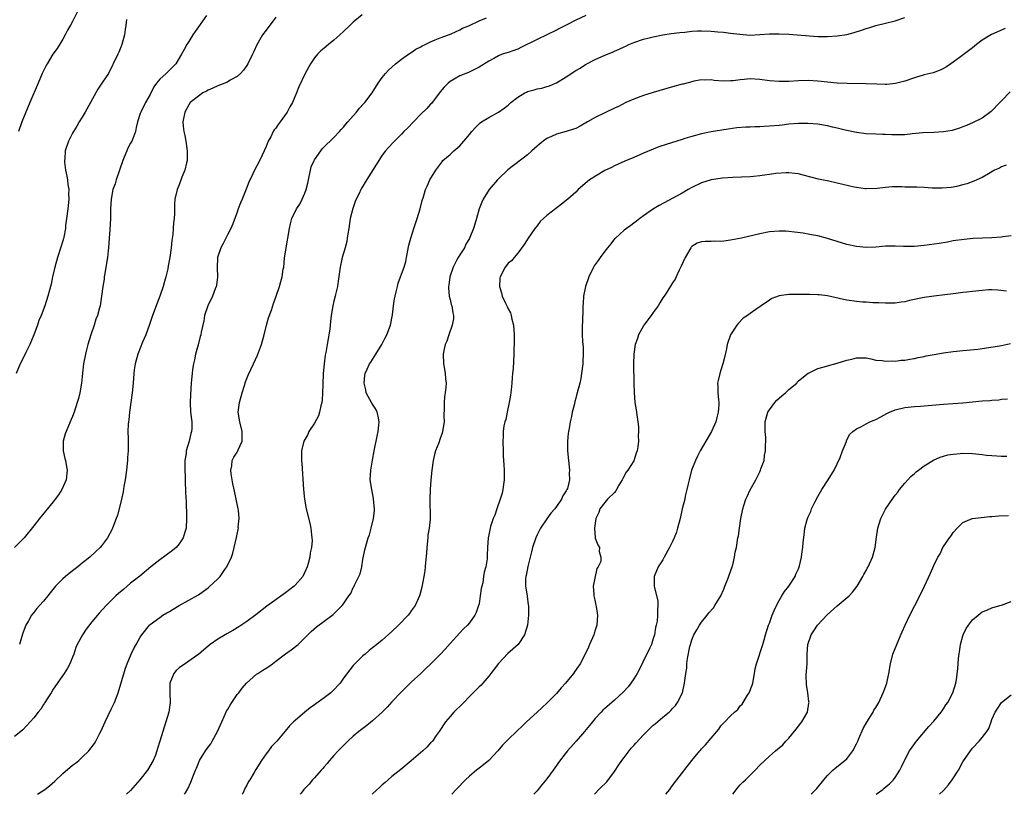
# Model space of a CAD drawing. Units: inches. Extents: x 2511000 to 2514000, y 1524000 to 1527000.
# Drawn here: x 2511356 to 2511560, y 1524000 to 1524160 of the extents above; entities that cross this region are included whole.
import ezdxf

# ---------------------------------------------------------------- set-up
doc = ezdxf.new("R2010")
doc.units = ezdxf.units.IN
doc.header["$MEASUREMENT"] = 0
doc.layers.add('LD25111524_10ft', color=112, linetype='Continuous')

msp = doc.modelspace()

# ---------------------------------------------------------------- linework, layer by layer
at = {"layer": 'LD25111524_10ft'}
for points, elevation in [([(2511426.84, 1524161.16), (2511425, 1524159.65), (2511424.35, 1524159), (2511423, 1524157.7), (2511422.24, 1524157), (2511421, 1524155.88), (2511419.89, 1524155), (2511419, 1524154.23), (2511418.32, 1524153.68), (2511417.64, 1524153), (2511417, 1524152.24), (2511416.16, 1524151), (2511415.08, 1524149), (2511413.78, 1524146.22), (2511413.29, 1524145), (2511412.44, 1524143), (2511411.89, 1524142.11), (2511411.37, 1524141), (2511409.93, 1524139), (2511409.51, 1524138.49), (2511409, 1524137.72), (2511408.67, 1524137.33), (2511408.48, 1524137), (2511407.94, 1524135.94), (2511407.42, 1524135), (2511407, 1524133.92), (2511406.15, 1524132.15), (2511405.43, 1524130.57), (2511404.73, 1524129.27), (2511404.28, 1524128.28), (2511403.45, 1524126.55), (2511402.87, 1524125.13), (2511402.72, 1524124.72), (2511402.02, 1524123), (2511401.71, 1524122.29), (2511401.25, 1524121), (2511401, 1524120.37), (2511400.1, 1524117.9), (2511399.7, 1524117), (2511399, 1524115.64), (2511398.14, 1524113.86), (2511397.67, 1524113), (2511396.97, 1524111), (2511396.86, 1524108.86), (2511396.92, 1524107), (2511396.74, 1524105.26), (2511396.68, 1524105), (2511396.46, 1524104.46), (2511395.92, 1524103), (2511394.94, 1524101), (2511394.29, 1524099), (2511394.09, 1524097.91), (2511393.56, 1524095.56), (2511393.47, 1524095), (2511393.39, 1524094.61), (2511392.92, 1524092.92), (2511392.43, 1524091), (2511392.2, 1524089.8), (2511392, 1524089), (2511391.79, 1524087.79), (2511391.7, 1524087), (2511391.66, 1524086.34), (2511391.52, 1524085), (2511391.36, 1524082.64), (2511391.29, 1524081), (2511391.37, 1524079), (2511391.61, 1524077), (2511391.62, 1524075.62), (2511391.6, 1524075), (2511391.44, 1524074.56), (2511391.09, 1524073), (2511390.5, 1524071), (2511390.45, 1524070.45), (2511390.23, 1524069), (2511390.2, 1524068.2), (2511390.21, 1524067), (2511390.3, 1524065.7), (2511390.27, 1524064.27), (2511390.36, 1524063), (2511390.36, 1524062.36), (2511390.45, 1524060.45), (2511390.53, 1524057.47), (2511390.55, 1524057), (2511390.45, 1524055), (2511390.19, 1524054.19), (2511389.86, 1524053), (2511389, 1524051.75), (2511388.38, 1524051), (2511387.63, 1524050.37), (2511385, 1524048.5), (2511383.16, 1524047), (2511380.9, 1524045.1), (2511379, 1524043.63), (2511377.57, 1524042.43), (2511376.5, 1524041.5), (2511375.94, 1524041), (2511373.91, 1524039), (2511372.52, 1524037.48), (2511371, 1524035.64), (2511369.83, 1524034.17), (2511369.06, 1524033), (2511367.93, 1524031), (2511367.67, 1524030.33), (2511367.23, 1524029), (2511367, 1524028.35), (2511366.46, 1524027), (2511365.94, 1524026.06), (2511365.27, 1524025), (2511363, 1524021.77), (2511362.54, 1524021), (2511361.72, 1524019.72), (2511361.28, 1524019), (2511361.19, 1524018.81), (2511361, 1524018.55), (2511360.41, 1524017.59), (2511359.86, 1524017), (2511359, 1524015.8), (2511358.24, 1524015), (2511356.7, 1524013.3), (2511356.28, 1524013), (2511355, 1524011.95)], 7070), ([(2511394.68, 1524161), (2511393, 1524158.67), (2511392.32, 1524157.68), (2511391.87, 1524157), (2511391, 1524155.63), (2511390.63, 1524155), (2511390.04, 1524153.96), (2511389.53, 1524153), (2511388.32, 1524151), (2511386.65, 1524149.35), (2511386.33, 1524149), (2511385, 1524147.84), (2511384.34, 1524147), (2511383.76, 1524146.24), (2511383, 1524144.65), (2511382.08, 1524143), (2511381.09, 1524141), (2511381, 1524140.71), (2511380.39, 1524139), (2511380.17, 1524137.83), (2511379.97, 1524137), (2511379.35, 1524135.34), (2511379.23, 1524135), (2511379, 1524134.63), (2511378.42, 1524133.58), (2511378.22, 1524133), (2511377.69, 1524131.69), (2511377.37, 1524131), (2511376.01, 1524127), (2511375.78, 1524126.22), (2511375.35, 1524125), (2511374.96, 1524123), (2511374.85, 1524121), (2511374.81, 1524119), (2511374.69, 1524116.69), (2511374.58, 1524115), (2511374.43, 1524113), (2511374.36, 1524112.36), (2511374.21, 1524111), (2511373.9, 1524109), (2511373.63, 1524107.63), (2511373.54, 1524107), (2511373.5, 1524106.5), (2511373.22, 1524105), (2511372.98, 1524103), (2511372.67, 1524101), (2511372.57, 1524100.57), (2511372.12, 1524099), (2511371.79, 1524098.21), (2511371.43, 1524097), (2511370.74, 1524095), (2511370.15, 1524093), (2511369.86, 1524091.86), (2511369.67, 1524091), (2511369.28, 1524089), (2511369.03, 1524087.03), (2511368.81, 1524085), (2511368.48, 1524083), (2511368.2, 1524081.8), (2511367.98, 1524081), (2511367.35, 1524079), (2511367, 1524078.12), (2511366.53, 1524077), (2511365.64, 1524075), (2511365.48, 1524074.52), (2511365.07, 1524073), (2511365.06, 1524071), (2511365.39, 1524069.39), (2511365.51, 1524069), (2511365.73, 1524067.73), (2511365.9, 1524067), (2511365.66, 1524065), (2511364.77, 1524063), (2511364.08, 1524061.92), (2511363.43, 1524061), (2511363, 1524060.45), (2511360.17, 1524057), (2511359, 1524055.52), (2511356.99, 1524053.01), (2511355, 1524051.02)], 7050), ([(2511368.05, 1524161.95), (2511367, 1524159.78), (2511366.54, 1524159), (2511365.97, 1524157.97), (2511365.48, 1524157), (2511365, 1524156.12), (2511363.82, 1524154.18), (2511362.95, 1524153), (2511361.75, 1524151), (2511361.48, 1524150.52), (2511360.73, 1524149), (2511359.86, 1524147), (2511358.19, 1524143), (2511357.31, 1524141), (2511356.49, 1524139), (2511355.85, 1524137)], 7030), ([(2511409, 1524160.68), (2511407, 1524157.95), (2511406.28, 1524157), (2511405.07, 1524154.93), (2511404.43, 1524153.57), (2511404.2, 1524153), (2511403.22, 1524151), (2511403, 1524150.65), (2511402.3, 1524149.7), (2511401.7, 1524149), (2511401, 1524148.36), (2511399.6, 1524147.6), (2511399, 1524147.24), (2511397, 1524146.46), (2511395.99, 1524146.01), (2511395, 1524145.58), (2511394.65, 1524145.35), (2511393.94, 1524145), (2511393, 1524144.35), (2511391.32, 1524143), (2511391, 1524142.56), (2511390.18, 1524141), (2511389.81, 1524139), (2511389.88, 1524138.12), (2511390, 1524137), (2511390.19, 1524136.19), (2511390.42, 1524135), (2511390.71, 1524133), (2511390.69, 1524132.69), (2511390.69, 1524131), (2511390.57, 1524130.57), (2511390.21, 1524129), (2511389.61, 1524127.61), (2511389, 1524126.01), (2511388.58, 1524125), (2511388.16, 1524123), (2511388.07, 1524121.93), (2511388.04, 1524121), (2511388.05, 1524120.05), (2511387.96, 1524119), (2511387.84, 1524118.15), (2511387.8, 1524117), (2511387.7, 1524115.7), (2511387.53, 1524114.47), (2511387.39, 1524113), (2511387.1, 1524111), (2511386.75, 1524109.25), (2511386.66, 1524108.66), (2511386.29, 1524107), (2511386, 1524106), (2511385.75, 1524105), (2511385.05, 1524103), (2511384.45, 1524101.55), (2511383.52, 1524099), (2511382.9, 1524097.1), (2511382.14, 1524095), (2511381.48, 1524093.48), (2511380.46, 1524091), (2511379.91, 1524089), (2511379.72, 1524087.72), (2511379.63, 1524087), (2511379.49, 1524085), (2511379.3, 1524083), (2511378.76, 1524079), (2511378.61, 1524077.39), (2511378.54, 1524077), (2511378.49, 1524076.49), (2511378.44, 1524075), (2511378.46, 1524073.54), (2511378.47, 1524071), (2511378.38, 1524069.62), (2511378.37, 1524069), (2511378.15, 1524067), (2511377.86, 1524065), (2511377.62, 1524063.62), (2511377.47, 1524062.53), (2511377, 1524060.39), (2511376.3, 1524057.7), (2511376.04, 1524057), (2511375.27, 1524055), (2511375.16, 1524054.84), (2511374.21, 1524053), (2511373, 1524051.35), (2511372.72, 1524051), (2511371.82, 1524050.18), (2511370.57, 1524049), (2511369, 1524047.78), (2511368.05, 1524047), (2511367, 1524046.21), (2511365.51, 1524045), (2511365, 1524044.57), (2511363.48, 1524043), (2511362.35, 1524041.65), (2511361.88, 1524041), (2511361, 1524039.92), (2511360.19, 1524039), (2511359.61, 1524038.39), (2511359, 1524037.61), (2511358.5, 1524037), (2511357.86, 1524035.86), (2511357.33, 1524035), (2511357, 1524034.06), (2511356.7, 1524033.3), (2511356.42, 1524032.42), (2511356, 1524031)], 7060), ([(2511359.75, 1524000), (2511361.23, 1524001), (2511362.23, 1524001.77), (2511363.31, 1524002.69), (2511365, 1524004.3), (2511367, 1524006.01), (2511367.58, 1524006.42), (2511368.27, 1524007), (2511369, 1524007.67), (2511370.37, 1524009), (2511371.51, 1524010.49), (2511371.8, 1524011), (2511372.63, 1524012.63), (2511372.89, 1524013.11), (2511373.75, 1524015), (2511375, 1524017.62), (2511375.63, 1524019), (2511376.4, 1524021), (2511377.91, 1524026.09), (2511378.26, 1524027), (2511379.1, 1524029), (2511379.73, 1524030.27), (2511380.12, 1524031), (2511381, 1524032.5), (2511381.32, 1524033), (2511382.92, 1524035), (2511383, 1524035.07), (2511385, 1524036.57), (2511385.63, 1524037), (2511386.51, 1524037.49), (2511387, 1524037.82), (2511387.76, 1524038.24), (2511389, 1524039.02), (2511391, 1524040.12), (2511393, 1524041.27), (2511394.03, 1524041.97), (2511395, 1524042.65), (2511395.19, 1524042.81), (2511397, 1524044.52), (2511397.47, 1524045), (2511398.48, 1524046.48), (2511398.86, 1524047), (2511399.83, 1524049), (2511400.12, 1524049.88), (2511400.41, 1524051), (2511400.88, 1524053.12), (2511401, 1524053.75), (2511401.25, 1524054.75), (2511401.26, 1524055), (2511401.25, 1524055.25), (2511401.41, 1524057), (2511401.28, 1524058.72), (2511401.24, 1524059), (2511400.84, 1524061), (2511400.38, 1524063), (2511400.15, 1524064.15), (2511399.95, 1524065), (2511399.74, 1524066.26), (2511399.7, 1524067), (2511399.92, 1524067.92), (2511400, 1524069), (2511400.33, 1524069.67), (2511401, 1524070.73), (2511401.15, 1524071), (2511401.24, 1524071.24), (2511402.02, 1524073), (2511402.08, 1524073.92), (2511402.06, 1524075), (2511401.56, 1524077), (2511401.23, 1524079), (2511401.5, 1524081), (2511402.04, 1524083), (2511402.52, 1524084.51), (2511402.72, 1524085.28), (2511403, 1524085.96), (2511403.32, 1524086.68), (2511404.41, 1524089), (2511405.22, 1524090.78), (2511406.05, 1524093), (2511406.61, 1524095), (2511407.1, 1524097), (2511407.51, 1524098.49), (2511408.09, 1524100.09), (2511408.54, 1524101.46), (2511409.1, 1524103), (2511409.74, 1524105), (2511410.02, 1524105.98), (2511410.29, 1524107), (2511410.54, 1524108.54), (2511410.63, 1524109), (2511410.8, 1524110.8), (2511411.13, 1524113), (2511411.41, 1524114.58), (2511411.51, 1524115), (2511411.81, 1524117), (2511412.06, 1524117.94), (2511412.31, 1524119), (2511413.3, 1524121), (2511413.97, 1524122.03), (2511414.43, 1524123), (2511415, 1524124.3), (2511415.26, 1524125), (2511415.63, 1524126.37), (2511415.73, 1524127), (2511416.15, 1524129), (2511416.32, 1524129.68), (2511416.9, 1524131), (2511417, 1524131.19), (2511418.28, 1524133), (2511418.57, 1524133.43), (2511419.57, 1524134.43), (2511420.21, 1524135), (2511421, 1524135.78), (2511422.14, 1524137), (2511422.54, 1524137.46), (2511423, 1524137.91), (2511423.48, 1524138.52), (2511423.88, 1524139), (2511425, 1524140.25), (2511425.65, 1524141), (2511426.24, 1524141.76), (2511427.21, 1524142.79), (2511427.42, 1524143), (2511428.91, 1524145), (2511430.14, 1524147), (2511431, 1524148.19), (2511431.66, 1524149), (2511432.32, 1524149.68), (2511433, 1524150.35), (2511433.73, 1524151), (2511435, 1524151.96), (2511436.43, 1524153), (2511436.77, 1524153.23), (2511437, 1524153.34), (2511437.97, 1524154.03), (2511439, 1524154.54), (2511439.27, 1524154.73), (2511439.86, 1524155), (2511441, 1524155.58), (2511441.96, 1524155.96), (2511443, 1524156.41), (2511444.71, 1524157), (2511445.21, 1524157.21), (2511447, 1524158.04), (2511447.59, 1524158.41), (2511449, 1524158.95), (2511451, 1524159.92), (2511452.54, 1524160.54)], 7080), ([(2511473.06, 1524161), (2511471, 1524160.02), (2511469, 1524159), (2511467.66, 1524158.34), (2511467, 1524157.99), (2511463, 1524156.07), (2511459.65, 1524154.35), (2511459, 1524154.07), (2511458.22, 1524153.78), (2511457, 1524153.37), (2511455.78, 1524153), (2511455, 1524152.67), (2511454.2, 1524152.2), (2511453, 1524151.53), (2511451, 1524150.3), (2511449.63, 1524149.63), (2511448.8, 1524149.19), (2511448.25, 1524149), (2511447, 1524148.51), (2511445.83, 1524147.83), (2511445, 1524147.38), (2511444.62, 1524147), (2511443.82, 1524146.18), (2511443, 1524145.2), (2511442.86, 1524145), (2511441.29, 1524143), (2511441.16, 1524142.84), (2511441, 1524142.68), (2511440.23, 1524141.77), (2511439, 1524140.58), (2511437.44, 1524139), (2511436.25, 1524137.75), (2511435.48, 1524137), (2511435, 1524136.45), (2511433.23, 1524134.77), (2511432.27, 1524133.73), (2511431.67, 1524133), (2511431, 1524132.1), (2511427.47, 1524126.53), (2511427, 1524125.7), (2511426.73, 1524125.27), (2511426.59, 1524125), (2511426.23, 1524124.23), (2511425.61, 1524123), (2511425.42, 1524122.58), (2511424.89, 1524121.11), (2511424.36, 1524119), (2511424.06, 1524117), (2511423.87, 1524115.87), (2511423.78, 1524115), (2511423.69, 1524114.31), (2511423.32, 1524113), (2511422.73, 1524111), (2511422.63, 1524110.63), (2511422.28, 1524109), (2511421.91, 1524106.09), (2511421.74, 1524105), (2511421.35, 1524103.35), (2511421.28, 1524103), (2511421, 1524101.94), (2511420.78, 1524101), (2511420.44, 1524099), (2511420.29, 1524097.71), (2511420.13, 1524096.13), (2511419.98, 1524095), (2511419.82, 1524094.18), (2511419.63, 1524093), (2511419.32, 1524091.32), (2511419.2, 1524090.8), (2511418.96, 1524089), (2511418.81, 1524087), (2511418.75, 1524084.75), (2511418.67, 1524083), (2511418.55, 1524081.45), (2511418.49, 1524081), (2511418.29, 1524080.29), (2511418.04, 1524079), (2511417.79, 1524078.21), (2511417, 1524076.72), (2511415.85, 1524075), (2511415.6, 1524074.4), (2511414.81, 1524073), (2511414.31, 1524071), (2511414.31, 1524069), (2511414.37, 1524068.37), (2511414.69, 1524063), (2511414.91, 1524061), (2511415.29, 1524059), (2511416.05, 1524056.05), (2511416.27, 1524055), (2511416.37, 1524053.63), (2511416.47, 1524053), (2511416.48, 1524052.48), (2511416.35, 1524051), (2511416.11, 1524049.89), (2511416.01, 1524049), (2511415.68, 1524047.68), (2511415.5, 1524047), (2511414.56, 1524045), (2511413, 1524043.24), (2511412.76, 1524043), (2511411, 1524041.65), (2511407.14, 1524038.86), (2511404.89, 1524037.11), (2511403, 1524035.74), (2511401.36, 1524034.64), (2511400.13, 1524033.87), (2511398.85, 1524033.15), (2511398.54, 1524033), (2511397, 1524032.08), (2511395.42, 1524031), (2511395, 1524030.65), (2511394.15, 1524029.85), (2511393, 1524028.9), (2511392.7, 1524028.7), (2511391, 1524027.49), (2511390.24, 1524027), (2511389.52, 1524026.48), (2511389, 1524026.18), (2511388.42, 1524025.58), (2511387.91, 1524025), (2511387.09, 1524023), (2511387.1, 1524021), (2511387.19, 1524019), (2511386.89, 1524017), (2511386.29, 1524015), (2511385.63, 1524013), (2511385.02, 1524011.02), (2511384.52, 1524009.48), (2511384.42, 1524009), (2511384.11, 1524008.11), (2511383.66, 1524007), (2511382.46, 1524005), (2511380.91, 1524003), (2511379, 1524000.79), (2511378.15, 1524000)], 7090), ([(2511390.14, 1524000), (2511390.33, 1524000.33), (2511390.85, 1524001.15), (2511391.47, 1524002.53), (2511391.98, 1524003.98), (2511392.4, 1524005), (2511392.59, 1524005.41), (2511393, 1524006.47), (2511393.25, 1524007), (2511394.47, 1524009), (2511395, 1524009.75), (2511395.55, 1524010.45), (2511395.85, 1524011), (2511396.94, 1524013), (2511397.81, 1524015), (2511398.81, 1524017.19), (2511399, 1524017.49), (2511399.54, 1524018.46), (2511399.88, 1524019), (2511401, 1524020.6), (2511401.35, 1524021), (2511402.07, 1524021.93), (2511402.95, 1524023), (2511405, 1524024.83), (2511405.25, 1524025), (2511406.35, 1524025.65), (2511407, 1524026.08), (2511407.57, 1524026.43), (2511408.3, 1524027), (2511409, 1524027.5), (2511411, 1524029.03), (2511412.16, 1524029.84), (2511413.6, 1524031), (2511416.34, 1524033.66), (2511417.4, 1524034.6), (2511419, 1524035.79), (2511420.86, 1524037.14), (2511422.73, 1524039), (2511423, 1524039.35), (2511424.09, 1524041), (2511424.48, 1524041.52), (2511425, 1524042.73), (2511425.1, 1524042.9), (2511425.25, 1524043.25), (2511426.15, 1524045), (2511426.42, 1524045.58), (2511426.75, 1524047), (2511427, 1524048.55), (2511427.43, 1524050.57), (2511427.51, 1524051), (2511428.1, 1524053), (2511428.33, 1524053.67), (2511428.74, 1524055), (2511429.22, 1524057), (2511429.37, 1524058.63), (2511429.38, 1524059), (2511429.21, 1524061), (2511429.18, 1524061.18), (2511428.81, 1524063), (2511428.53, 1524065), (2511428.62, 1524067), (2511428.95, 1524069.05), (2511429.32, 1524071), (2511429.94, 1524074.06), (2511430.16, 1524075), (2511430.32, 1524076.32), (2511430.38, 1524077), (2511430.16, 1524078.16), (2511429.95, 1524079), (2511429.64, 1524079.64), (2511428.84, 1524080.84), (2511427.7, 1524083), (2511427.62, 1524083.62), (2511427.27, 1524085), (2511427.41, 1524086.59), (2511427.5, 1524087), (2511427.86, 1524087.86), (2511428.38, 1524089), (2511428.66, 1524089.34), (2511429.64, 1524091), (2511430.89, 1524093), (2511431.63, 1524094.37), (2511431.95, 1524095), (2511432.7, 1524097), (2511433.09, 1524099.09), (2511433.33, 1524101), (2511433.55, 1524102.45), (2511433.67, 1524103), (2511433.9, 1524103.9), (2511434.13, 1524105), (2511434.32, 1524105.68), (2511434.79, 1524107), (2511435, 1524107.54), (2511435.52, 1524109), (2511435.89, 1524110.11), (2511436.02, 1524111), (2511436.5, 1524113.5), (2511436.9, 1524115), (2511437.51, 1524117), (2511437.8, 1524117.8), (2511438.21, 1524119), (2511438.85, 1524121), (2511439.27, 1524122.73), (2511439.53, 1524123.53), (2511439.96, 1524125), (2511440.28, 1524125.72), (2511440.86, 1524127), (2511442.05, 1524129), (2511443.29, 1524130.71), (2511443.55, 1524131), (2511445, 1524132.25), (2511445.82, 1524133), (2511447, 1524134.04), (2511447.89, 1524135), (2511449, 1524136.39), (2511449.54, 1524137), (2511450.21, 1524137.79), (2511451, 1524138.59), (2511451.22, 1524138.78), (2511451.51, 1524139), (2511453, 1524139.9), (2511455, 1524141.03), (2511456.18, 1524141.82), (2511457, 1524142.47), (2511457.29, 1524142.71), (2511457.57, 1524143), (2511459, 1524144.13), (2511460.48, 1524145), (2511460.82, 1524145.18), (2511461, 1524145.26), (2511462.36, 1524145.64), (2511463, 1524145.83), (2511464, 1524146), (2511465, 1524146.32), (2511465.55, 1524146.45), (2511466.77, 1524147), (2511467, 1524147.11), (2511469, 1524148.31), (2511471, 1524149.62), (2511471.87, 1524150.13), (2511473, 1524150.84), (2511475, 1524151.88), (2511477, 1524152.82), (2511478.56, 1524153.44), (2511479, 1524153.65), (2511479.98, 1524154.02), (2511481, 1524154.54), (2511481.33, 1524154.67), (2511481.99, 1524155), (2511483, 1524155.45), (2511485, 1524156.13), (2511486.46, 1524156.46), (2511487, 1524156.61), (2511488.98, 1524157.02), (2511490.7, 1524157.3), (2511492.51, 1524157.49), (2511493.56, 1524157.56), (2511495, 1524157.73), (2511496.18, 1524157.81), (2511497, 1524157.85), (2511499, 1524157.78), (2511500.38, 1524157.62), (2511501.55, 1524157.55), (2511503, 1524157.34), (2511504.89, 1524157.11), (2511507, 1524156.96), (2511509, 1524157.04), (2511511, 1524157.2), (2511513, 1524157.24), (2511515, 1524157.15), (2511521, 1524156.69), (2511523, 1524156.65), (2511525, 1524156.78), (2511527, 1524157.09), (2511528.53, 1524157.47), (2511530.06, 1524157.94), (2511531, 1524158.28), (2511531.58, 1524158.42), (2511533, 1524158.9), (2511537, 1524159.92), (2511539, 1524160.61)], 7100), ([(2511378.14, 1524160.14), (2511378.01, 1524159), (2511377.88, 1524158.12), (2511377.76, 1524157), (2511377.2, 1524155), (2511377, 1524154.45), (2511376.58, 1524153.42), (2511376.36, 1524153), (2511375.42, 1524151), (2511375.26, 1524150.74), (2511374.39, 1524149), (2511373.2, 1524147.2), (2511372.2, 1524145.8), (2511369.57, 1524141), (2511369, 1524140.01), (2511368.39, 1524139), (2511367.89, 1524138.11), (2511367.18, 1524137), (2511367, 1524136.67), (2511366.16, 1524135), (2511365.48, 1524133), (2511365.37, 1524131.37), (2511365.31, 1524131), (2511365.33, 1524130.67), (2511365.56, 1524129), (2511365.81, 1524127.81), (2511365.94, 1524127), (2511366.05, 1524126.05), (2511366.19, 1524125), (2511366.18, 1524124.18), (2511366.2, 1524123), (2511366, 1524121), (2511365.76, 1524119), (2511365.56, 1524117.56), (2511365.51, 1524117), (2511365.17, 1524115.17), (2511365.13, 1524114.87), (2511365, 1524114.41), (2511364.67, 1524113.33), (2511363.89, 1524111), (2511363.3, 1524109), (2511362.87, 1524107), (2511362.56, 1524105.44), (2511362.45, 1524105), (2511362.23, 1524104.23), (2511361.91, 1524103), (2511361.24, 1524101), (2511360.49, 1524099), (2511360.02, 1524097.98), (2511359.74, 1524097), (2511358.99, 1524095), (2511358.13, 1524093), (2511357.31, 1524091.31), (2511357.12, 1524090.88), (2511356.16, 1524089), (2511355.33, 1524087)], 7040), ([(2511559.72, 1524158.28), (2511556.91, 1524157.09), (2511555, 1524155.93), (2511553.8, 1524155), (2511553, 1524154.34), (2511550.26, 1524152.26), (2511548.51, 1524151), (2511547.6, 1524150.4), (2511547, 1524150.03), (2511546.3, 1524149.7), (2511544.86, 1524149.14), (2511543, 1524148.71), (2511541, 1524148.14), (2511539, 1524147.42), (2511537.09, 1524146.91), (2511535.25, 1524146.75), (2511535, 1524146.74), (2511533.22, 1524146.78), (2511531, 1524146.86), (2511527.09, 1524146.91), (2511525, 1524147), (2511523, 1524147.2), (2511521, 1524147.44), (2511519, 1524147.57), (2511517, 1524147.5), (2511515, 1524147.35), (2511513, 1524147.33), (2511511, 1524147.51), (2511509, 1524147.8), (2511507, 1524147.91), (2511505.78, 1524147.78), (2511505, 1524147.73), (2511503.52, 1524147.52), (2511503, 1524147.48), (2511501.44, 1524147.44), (2511499.57, 1524147.57), (2511499, 1524147.68), (2511497.66, 1524147.66), (2511497, 1524147.68), (2511495.39, 1524147.39), (2511495, 1524147.31), (2511493.18, 1524146.82), (2511493, 1524146.79), (2511491, 1524146.24), (2511487, 1524145.05), (2511485, 1524144.43), (2511483, 1524143.72), (2511481.33, 1524143), (2511479.8, 1524142.2), (2511479, 1524141.81), (2511477, 1524140.89), (2511475, 1524139.89), (2511473.44, 1524139), (2511471.9, 1524138.1), (2511471, 1524137.67), (2511470.52, 1524137.48), (2511469, 1524137.01), (2511467, 1524136.47), (2511465.98, 1524135.98), (2511465, 1524135.55), (2511464.28, 1524135), (2511463, 1524133.96), (2511461.94, 1524133), (2511461, 1524132.22), (2511456.92, 1524129.08), (2511455, 1524127.2), (2511454.81, 1524127), (2511453.06, 1524125), (2511451.82, 1524123), (2511451.58, 1524122.42), (2511451.03, 1524121), (2511450.49, 1524119), (2511450.11, 1524117.89), (2511449.86, 1524117), (2511449.12, 1524115.12), (2511449, 1524114.88), (2511448.29, 1524113.71), (2511447.97, 1524113), (2511447, 1524111.53), (2511446.67, 1524111), (2511446.36, 1524110.36), (2511445.64, 1524109), (2511444.98, 1524107), (2511444.75, 1524105.25), (2511444.7, 1524105), (2511444.68, 1524104.68), (2511444.84, 1524103), (2511445, 1524102.28), (2511445.27, 1524101.27), (2511445.38, 1524101), (2511445.56, 1524099.56), (2511445.72, 1524099), (2511445.7, 1524098.3), (2511445.44, 1524097), (2511444.73, 1524095), (2511444.31, 1524093.69), (2511444.03, 1524093), (2511443.74, 1524091.74), (2511443.6, 1524091), (2511443.65, 1524089), (2511443.87, 1524087.87), (2511444.01, 1524087), (2511444.09, 1524085.91), (2511444.2, 1524085), (2511444.14, 1524084.14), (2511444.01, 1524083), (2511443.86, 1524082.14), (2511443.77, 1524081), (2511443.8, 1524079.8), (2511443.73, 1524078.27), (2511443.76, 1524077), (2511443.45, 1524075), (2511443.35, 1524074.65), (2511443, 1524073.56), (2511442.68, 1524072.68), (2511442.02, 1524071), (2511441.78, 1524070.22), (2511441.49, 1524069), (2511441.21, 1524067), (2511441.05, 1524065), (2511440.9, 1524063), (2511440.81, 1524061), (2511440.87, 1524057.13), (2511440.89, 1524056.89), (2511440.72, 1524055), (2511440.45, 1524053.55), (2511440.43, 1524053), (2511440.21, 1524051), (2511440.17, 1524049.83), (2511439.95, 1524047.95), (2511439.9, 1524047), (2511439.81, 1524046.19), (2511439.61, 1524045), (2511439.18, 1524042.82), (2511438.77, 1524041.23), (2511438.69, 1524041), (2511438.41, 1524040.41), (2511437.78, 1524039), (2511437, 1524037.9), (2511436.62, 1524037.38), (2511436.32, 1524037), (2511434.38, 1524035), (2511433, 1524033.68), (2511431, 1524031.89), (2511429.88, 1524031), (2511429, 1524030.26), (2511428.29, 1524029.71), (2511427.45, 1524029), (2511427, 1524028.6), (2511425.36, 1524027), (2511425, 1524026.6), (2511424.29, 1524025.71), (2511423, 1524024), (2511422.28, 1524023), (2511420.7, 1524021.3), (2511420.35, 1524021), (2511419, 1524019.93), (2511417.28, 1524018.72), (2511417, 1524018.51), (2511416.13, 1524017.87), (2511414.98, 1524017), (2511413, 1524015.29), (2511412.68, 1524015), (2511411.86, 1524014.14), (2511410.93, 1524013.08), (2511409.19, 1524011), (2511408.13, 1524009.87), (2511407.49, 1524009), (2511407, 1524008.38), (2511406.05, 1524007), (2511404.87, 1524005.13), (2511404.54, 1524004.54), (2511403.61, 1524003), (2511403.36, 1524002.64), (2511403, 1524001.9), (2511402.67, 1524001.33), (2511402.15, 1524000.15), (2511402.08, 1524000)], 7110), ([(2511560.8, 1524145.2), (2511559, 1524143.39), (2511558.64, 1524143), (2511556.84, 1524141.16), (2511555, 1524139.78), (2511553.15, 1524138.85), (2511551.75, 1524138.25), (2511551, 1524138), (2511550.29, 1524137.71), (2511548.76, 1524137.24), (2511547, 1524136.92), (2511545, 1524136.81), (2511542.73, 1524136.73), (2511540.52, 1524136.52), (2511539, 1524136.35), (2511537, 1524136.3), (2511536.34, 1524136.34), (2511535, 1524136.37), (2511534.41, 1524136.41), (2511533, 1524136.46), (2511531, 1524136.57), (2511529, 1524136.81), (2511526.7, 1524137.3), (2511525, 1524137.74), (2511524.07, 1524137.93), (2511523, 1524138.2), (2511521, 1524138.54), (2511519, 1524138.69), (2511517.33, 1524138.67), (2511517, 1524138.66), (2511515, 1524138.51), (2511513.67, 1524138.33), (2511513, 1524138.28), (2511511, 1524138.09), (2511509.94, 1524138.06), (2511509, 1524137.97), (2511508.02, 1524137.98), (2511507, 1524137.91), (2511506.11, 1524137.89), (2511504.25, 1524137.75), (2511502.48, 1524137.52), (2511499, 1524136.94), (2511497, 1524136.56), (2511495, 1524136.01), (2511493.56, 1524135.56), (2511493, 1524135.36), (2511489.64, 1524134.36), (2511488.16, 1524133.84), (2511487, 1524133.39), (2511485, 1524132.53), (2511483, 1524131.63), (2511481.13, 1524130.86), (2511479.75, 1524130.25), (2511479, 1524129.93), (2511478.39, 1524129.61), (2511477, 1524128.95), (2511473.8, 1524127), (2511473.36, 1524126.64), (2511471.49, 1524125), (2511471, 1524124.51), (2511469.37, 1524123), (2511468.02, 1524121.98), (2511466.78, 1524121), (2511465, 1524119.65), (2511464.32, 1524119), (2511463.62, 1524118.38), (2511463, 1524117.54), (2511462.54, 1524117), (2511461.12, 1524115), (2511460.34, 1524113.66), (2511459, 1524111.84), (2511458.28, 1524111), (2511457.71, 1524110.29), (2511457, 1524109.77), (2511456.67, 1524109.33), (2511456.38, 1524109), (2511455.37, 1524107), (2511455.33, 1524106.67), (2511455.24, 1524105), (2511455.65, 1524103.65), (2511455.81, 1524103), (2511456.48, 1524101.52), (2511456.84, 1524100.84), (2511457, 1524100.39), (2511457.53, 1524099.53), (2511457.66, 1524099), (2511457.78, 1524098.22), (2511458.1, 1524097), (2511458.25, 1524095), (2511458.27, 1524093.73), (2511458.26, 1524093), (2511458.22, 1524092.22), (2511458.2, 1524091), (2511458.02, 1524088.02), (2511457.93, 1524087), (2511457.83, 1524086.17), (2511457.76, 1524085), (2511457.64, 1524083.64), (2511457.49, 1524082.51), (2511457.26, 1524081), (2511456.82, 1524079), (2511456.52, 1524077.48), (2511456.34, 1524077), (2511456.15, 1524076.15), (2511456.01, 1524075), (2511456, 1524074), (2511455.91, 1524073), (2511455.96, 1524071), (2511456, 1524070), (2511456.13, 1524068.13), (2511456.18, 1524067), (2511456.19, 1524065), (2511456.06, 1524064.06), (2511455.94, 1524063), (2511455.78, 1524062.22), (2511455.39, 1524061), (2511454.65, 1524059), (2511454.28, 1524057.72), (2511453.93, 1524057), (2511453.37, 1524055.37), (2511453.29, 1524055), (2511453, 1524053.63), (2511452.9, 1524053), (2511452.78, 1524051), (2511452.66, 1524049.34), (2511452.67, 1524049), (2511452.66, 1524048.66), (2511452.39, 1524047), (2511452.06, 1524045.94), (2511451.95, 1524045), (2511451.75, 1524043.75), (2511451.55, 1524043), (2511451.45, 1524042.55), (2511451.26, 1524041), (2511451, 1524039.41), (2511450.92, 1524039), (2511450.39, 1524037.61), (2511450.1, 1524037), (2511449, 1524035.44), (2511448.61, 1524035), (2511447.78, 1524034.22), (2511447, 1524033.39), (2511445, 1524031.15), (2511444.01, 1524029.99), (2511443, 1524028.91), (2511441, 1524026.91), (2511440.01, 1524025.99), (2511439, 1524025), (2511437, 1524023.16), (2511435, 1524021.2), (2511433, 1524019.11), (2511431.99, 1524018.01), (2511430.98, 1524017), (2511429, 1524015.19), (2511427.8, 1524014.2), (2511427, 1524013.63), (2511426.17, 1524013), (2511425, 1524012), (2511423.9, 1524011), (2511423.46, 1524010.54), (2511421.92, 1524009), (2511421, 1524008), (2511420.12, 1524007), (2511419.62, 1524006.38), (2511419, 1524005.69), (2511418.69, 1524005.31), (2511418.4, 1524005), (2511417, 1524003.39), (2511416.6, 1524003), (2511415.89, 1524002.11), (2511414.81, 1524001), (2511414.22, 1524000.22), (2511414.06, 1524000)], 7120), ([(2511559.95, 1524130.05), (2511559, 1524129.71), (2511558.53, 1524129.46), (2511557.55, 1524129), (2511556.27, 1524128.26), (2511555, 1524127.52), (2511553.85, 1524127), (2511553.28, 1524126.72), (2511551.8, 1524126.2), (2511551, 1524125.97), (2511549.67, 1524125.67), (2511549, 1524125.5), (2511548.58, 1524125.42), (2511546.73, 1524125.27), (2511544.67, 1524125.33), (2511543, 1524125.44), (2511541.48, 1524125.49), (2511540.47, 1524125.53), (2511539, 1524125.54), (2511538.41, 1524125.59), (2511537, 1524125.57), (2511536.4, 1524125.6), (2511535, 1524125.47), (2511533.25, 1524125.25), (2511531, 1524125.17), (2511530.82, 1524125.18), (2511529, 1524125.41), (2511528.5, 1524125.5), (2511525, 1524126.35), (2511523.28, 1524126.72), (2511521.86, 1524127), (2511521.16, 1524127.16), (2511518.02, 1524128.02), (2511517, 1524128.24), (2511516.35, 1524128.35), (2511515, 1524128.45), (2511514.47, 1524128.47), (2511512.33, 1524128.33), (2511511, 1524128.12), (2511510, 1524128), (2511509, 1524127.85), (2511507.73, 1524127.73), (2511507, 1524127.67), (2511503.48, 1524127.48), (2511501.34, 1524127.34), (2511499, 1524127.05), (2511497, 1524126.41), (2511495, 1524125.42), (2511494.25, 1524125), (2511493, 1524124.25), (2511488.26, 1524121.74), (2511487.03, 1524121), (2511485, 1524119.56), (2511484.24, 1524119), (2511483.54, 1524118.46), (2511483, 1524118.08), (2511482.39, 1524117.61), (2511481.48, 1524117), (2511481, 1524116.64), (2511479.18, 1524115), (2511479, 1524114.81), (2511478.21, 1524113.79), (2511477.54, 1524113), (2511477, 1524112.3), (2511476.02, 1524111), (2511475.61, 1524110.38), (2511474.78, 1524109.22), (2511474.66, 1524109), (2511473.68, 1524107), (2511473.01, 1524105), (2511472.62, 1524103), (2511472.52, 1524101.48), (2511472.47, 1524101), (2511472.44, 1524100.44), (2511472.39, 1524097.61), (2511472.34, 1524097), (2511472.32, 1524096.32), (2511472.32, 1524095), (2511472.4, 1524093.6), (2511472.46, 1524093), (2511472.52, 1524092.52), (2511472.55, 1524091), (2511472.44, 1524089.56), (2511472.44, 1524089), (2511472.2, 1524087), (2511472.03, 1524085.97), (2511471.82, 1524085), (2511471.3, 1524083), (2511471.22, 1524082.78), (2511471, 1524081.9), (2511470.8, 1524081.2), (2511470.7, 1524080.7), (2511470.26, 1524079), (2511470.09, 1524078.09), (2511469.82, 1524077), (2511469.6, 1524075.6), (2511469.48, 1524075), (2511469.43, 1524074.57), (2511469.28, 1524073), (2511469.29, 1524071), (2511469.46, 1524069), (2511469.69, 1524067), (2511469.64, 1524066.36), (2511469.69, 1524065), (2511469.25, 1524063.25), (2511469.16, 1524063), (2511469, 1524062.72), (2511468.29, 1524061.71), (2511468.01, 1524061), (2511467, 1524059.47), (2511466.65, 1524059), (2511465.87, 1524058.13), (2511465, 1524056.97), (2511463.72, 1524055), (2511463, 1524053.66), (2511462.72, 1524053), (2511462.04, 1524051), (2511461.84, 1524050.16), (2511461.55, 1524049), (2511461.09, 1524047.09), (2511460.76, 1524045.24), (2511460.68, 1524045), (2511460.61, 1524044.61), (2511460.63, 1524043), (2511460.96, 1524041.04), (2511460.95, 1524040.95), (2511461.18, 1524039.18), (2511461.23, 1524039), (2511461.2, 1524037.2), (2511461.22, 1524037), (2511460.99, 1524035), (2511460.4, 1524033), (2511459.09, 1524031), (2511457.99, 1524030.01), (2511456.92, 1524029.08), (2511455, 1524027.02), (2511454.16, 1524025.84), (2511453.47, 1524025), (2511453, 1524024.39), (2511451.75, 1524023), (2511451.43, 1524022.58), (2511451, 1524022.19), (2511450.42, 1524021.58), (2511449.8, 1524021), (2511449, 1524020.21), (2511447.83, 1524019), (2511447.44, 1524018.56), (2511447, 1524018.18), (2511446.43, 1524017.58), (2511445.82, 1524017), (2511445, 1524016.11), (2511444.06, 1524015), (2511442.75, 1524013), (2511442.13, 1524012.13), (2511441.35, 1524011), (2511441.19, 1524010.81), (2511441, 1524010.62), (2511440.22, 1524009.78), (2511439.38, 1524009), (2511437, 1524006.93), (2511434.86, 1524005.14), (2511433, 1524003.69), (2511432.21, 1524003), (2511431.58, 1524002.42), (2511431, 1524001.95), (2511430.52, 1524001.48), (2511429, 1524000.09), (2511428.9, 1524000)], 7130), ([(2511561, 1524115.46), (2511559.24, 1524115.24), (2511559, 1524115.2), (2511557, 1524115.06), (2511553.11, 1524114.89), (2511551.28, 1524114.72), (2511549, 1524114.39), (2511547.83, 1524114.17), (2511546.11, 1524113.89), (2511543, 1524113.43), (2511541, 1524113.25), (2511538.75, 1524113.25), (2511537, 1524113.32), (2511535, 1524113.28), (2511533, 1524113.12), (2511531, 1524113.05), (2511529, 1524113.24), (2511527, 1524113.69), (2511523, 1524114.9), (2511521, 1524115.42), (2511519.69, 1524115.69), (2511517.98, 1524115.98), (2511516.22, 1524116.22), (2511515, 1524116.35), (2511514.39, 1524116.39), (2511513, 1524116.44), (2511511, 1524116.26), (2511509, 1524115.86), (2511505.21, 1524115), (2511503, 1524114.54), (2511501.62, 1524114.38), (2511501, 1524114.28), (2511499.68, 1524114.32), (2511499, 1524114.3), (2511497.7, 1524114.3), (2511497, 1524114.24), (2511496.1, 1524113.9), (2511495, 1524113.26), (2511494.87, 1524113.13), (2511494.77, 1524113), (2511493.6, 1524111), (2511492.8, 1524109.2), (2511492.35, 1524108.35), (2511491.74, 1524107), (2511491.5, 1524106.5), (2511491, 1524105.76), (2511489.81, 1524103.81), (2511489.29, 1524103), (2511489, 1524102.61), (2511488.37, 1524101.63), (2511488.03, 1524101), (2511487, 1524099.6), (2511486.58, 1524099), (2511485.09, 1524097), (2511485, 1524096.86), (2511483.97, 1524095), (2511483.74, 1524094.26), (2511483.3, 1524093), (2511483, 1524091), (2511482.95, 1524088.94), (2511482.99, 1524084.99), (2511483.03, 1524083.03), (2511483.19, 1524081), (2511483.45, 1524079.45), (2511483.58, 1524078.42), (2511483.84, 1524077), (2511483.95, 1524075.95), (2511483.97, 1524075), (2511483.92, 1524074.08), (2511483.93, 1524073), (2511483.83, 1524071.83), (2511483.68, 1524071), (2511483.48, 1524070.52), (2511482.97, 1524068.97), (2511481.74, 1524067), (2511481.43, 1524066.57), (2511480.69, 1524065.31), (2511480.56, 1524065), (2511479.91, 1524063.91), (2511479.4, 1524063), (2511479.28, 1524062.72), (2511479, 1524062.42), (2511477.55, 1524061), (2511477, 1524060.34), (2511475.93, 1524059), (2511475.74, 1524058.26), (2511475.11, 1524057), (2511474.84, 1524055), (2511474.98, 1524053.02), (2511474.97, 1524052.97), (2511475, 1524052.94), (2511475.58, 1524051.58), (2511475.89, 1524051), (2511475.8, 1524050.2), (2511476.19, 1524049), (2511476.15, 1524048.15), (2511475.61, 1524047), (2511475.35, 1524046.65), (2511474.6, 1524043), (2511474.71, 1524041.29), (2511474.74, 1524041), (2511474.77, 1524040.77), (2511475, 1524039.81), (2511475.12, 1524039.12), (2511475.2, 1524038.8), (2511475.45, 1524037), (2511475.33, 1524035), (2511475, 1524033.92), (2511474.77, 1524033.23), (2511474.71, 1524033), (2511473.84, 1524031), (2511473.61, 1524030.39), (2511472.93, 1524029), (2511471.88, 1524027), (2511471.54, 1524026.46), (2511470.7, 1524025.3), (2511470.51, 1524025), (2511468.88, 1524023), (2511467.98, 1524022.02), (2511467, 1524020.87), (2511465.1, 1524018.9), (2511462.99, 1524017), (2511460.83, 1524015), (2511459.94, 1524014.06), (2511458.91, 1524013.09), (2511457, 1524011.34), (2511456.66, 1524011), (2511455.85, 1524010.15), (2511454.86, 1524009), (2511453, 1524007), (2511451.92, 1524006.08), (2511451, 1524005.41), (2511450.48, 1524005), (2511449, 1524003.77), (2511448.17, 1524003), (2511447.61, 1524002.39), (2511447, 1524001.78), (2511446.26, 1524001), (2511445.36, 1524000)], 7140), ([(2511560, 1524104), (2511558.21, 1524104.21), (2511557, 1524104.26), (2511556.27, 1524104.27), (2511555, 1524104.18), (2511553, 1524103.97), (2511551.81, 1524103.81), (2511551, 1524103.72), (2511549.51, 1524103.51), (2511549, 1524103.47), (2511547.24, 1524103.24), (2511545, 1524102.99), (2511543, 1524102.69), (2511539.95, 1524102.05), (2511539, 1524101.82), (2511538.25, 1524101.75), (2511537, 1524101.56), (2511535, 1524101.52), (2511533.6, 1524101.6), (2511532.39, 1524101.61), (2511531, 1524101.73), (2511530.23, 1524101.77), (2511529, 1524101.9), (2511527, 1524102.18), (2511526.3, 1524102.3), (2511523, 1524103.08), (2511521.26, 1524103.26), (2511521, 1524103.28), (2511519.31, 1524103.31), (2511517.32, 1524103.32), (2511517, 1524103.34), (2511515.3, 1524103.3), (2511515, 1524103.32), (2511513, 1524103.03), (2511511.51, 1524102.49), (2511511, 1524102.17), (2511509.3, 1524101), (2511508.19, 1524100.19), (2511507, 1524099.38), (2511506.5, 1524099), (2511505.59, 1524098.41), (2511504.59, 1524097.41), (2511504.27, 1524097), (2511502.94, 1524095), (2511502.28, 1524093), (2511502.11, 1524092.11), (2511501.71, 1524090.29), (2511501.39, 1524089), (2511501, 1524087.67), (2511500.77, 1524087), (2511500.45, 1524085.55), (2511500.3, 1524085), (2511500.35, 1524084.35), (2511500.36, 1524083), (2511500.48, 1524081.52), (2511500.57, 1524081), (2511500.58, 1524080.58), (2511500.45, 1524079), (2511500.12, 1524077.88), (2511499.91, 1524077), (2511499.02, 1524075), (2511496.73, 1524071), (2511496.13, 1524069.87), (2511495.71, 1524069), (2511494.94, 1524067), (2511494.4, 1524065), (2511494.2, 1524064.2), (2511493.96, 1524063), (2511493.62, 1524061.62), (2511493.5, 1524061), (2511493, 1524059.04), (2511492.54, 1524057), (2511492.03, 1524055), (2511491.78, 1524054.22), (2511491.34, 1524053), (2511491, 1524052.24), (2511490.37, 1524051), (2511489.27, 1524049), (2511489, 1524048.44), (2511488, 1524047), (2511487.17, 1524045), (2511487.22, 1524043.22), (2511487.21, 1524043), (2511487.25, 1524042.75), (2511487.94, 1524039.94), (2511487.98, 1524039), (2511487.85, 1524038.15), (2511487.91, 1524037), (2511487.79, 1524035.79), (2511487.62, 1524035), (2511487.49, 1524034.51), (2511487.23, 1524033), (2511487, 1524032.2), (2511486.61, 1524031), (2511486.29, 1524030.29), (2511485.68, 1524029), (2511485, 1524027.69), (2511484.69, 1524027), (2511483.7, 1524025), (2511483, 1524023.89), (2511482.39, 1524023), (2511481.81, 1524022.19), (2511480.84, 1524021.16), (2511479, 1524019.44), (2511478.43, 1524019), (2511477, 1524017.75), (2511476.61, 1524017.39), (2511476.22, 1524017), (2511475, 1524015.68), (2511474.43, 1524015), (2511473.8, 1524014.2), (2511472.82, 1524013), (2511471.04, 1524010.96), (2511469.28, 1524009), (2511469, 1524008.66), (2511467.42, 1524006.58), (2511467, 1524005.96), (2511466.3, 1524005), (2511465, 1524003.17), (2511464.01, 1524001.99), (2511463.25, 1524001), (2511463, 1524000.69), (2511462.35, 1524000)], 7150), ([(2511474.87, 1524000), (2511475, 1524000.16), (2511475.76, 1524001), (2511476.39, 1524001.61), (2511477, 1524002.19), (2511477.4, 1524002.6), (2511479, 1524004.7), (2511479.91, 1524006.09), (2511480.52, 1524007), (2511481, 1524007.64), (2511482.47, 1524009.53), (2511483, 1524010.12), (2511483.43, 1524010.57), (2511485, 1524012.33), (2511487, 1524014.31), (2511487.4, 1524014.6), (2511489, 1524015.98), (2511490.27, 1524017), (2511490.66, 1524017.34), (2511491, 1524017.75), (2511491.61, 1524018.39), (2511492.04, 1524019), (2511493.02, 1524021), (2511493.49, 1524023), (2511493.5, 1524023.5), (2511493.73, 1524025), (2511493.93, 1524026.06), (2511493.97, 1524027), (2511494.09, 1524028.09), (2511494.59, 1524030.59), (2511494.69, 1524031), (2511495, 1524031.94), (2511495.42, 1524033), (2511495.98, 1524034.02), (2511496.57, 1524035), (2511497, 1524035.62), (2511498.15, 1524037), (2511498.5, 1524037.5), (2511499.43, 1524038.57), (2511499.76, 1524039), (2511500.99, 1524041), (2511501.56, 1524042.44), (2511501.81, 1524043), (2511502.35, 1524044.35), (2511503.29, 1524047), (2511503.42, 1524047.42), (2511503.79, 1524049), (2511503.93, 1524050.07), (2511504.18, 1524051), (2511504.5, 1524053), (2511504.59, 1524053.41), (2511504.8, 1524055), (2511505.11, 1524057), (2511505.52, 1524059), (2511505.73, 1524059.73), (2511506.13, 1524061), (2511506.42, 1524061.58), (2511507, 1524062.96), (2511508.19, 1524065), (2511509, 1524066.65), (2511509.19, 1524067), (2511509.27, 1524067.27), (2511509.9, 1524069), (2511510.01, 1524070.01), (2511510.2, 1524071), (2511510.17, 1524072.17), (2511510.24, 1524073), (2511510.26, 1524073.74), (2511510.14, 1524075), (2511510.1, 1524076.1), (2511510.13, 1524077), (2511510.66, 1524079), (2511511, 1524079.51), (2511512.15, 1524081), (2511512.55, 1524081.45), (2511513.61, 1524082.39), (2511514.36, 1524083), (2511515, 1524083.67), (2511516.66, 1524085), (2511516.78, 1524085.22), (2511517, 1524085.47), (2511519, 1524087.06), (2511519.09, 1524087.09), (2511521, 1524088.02), (2511522.34, 1524088.34), (2511523, 1524088.56), (2511525, 1524089.12), (2511527, 1524089.75), (2511528.04, 1524089.96), (2511529, 1524090.25), (2511530.25, 1524090.25), (2511531, 1524090.21), (2511531.97, 1524090.03), (2511533, 1524089.77), (2511534.33, 1524089.67), (2511535, 1524089.52), (2511536.39, 1524089.61), (2511537, 1524089.56), (2511538.26, 1524089.74), (2511539, 1524089.78), (2511540.03, 1524089.97), (2511541, 1524090.11), (2511541.72, 1524090.28), (2511543, 1524090.51), (2511543.39, 1524090.61), (2511545.07, 1524090.93), (2511547, 1524091.26), (2511549, 1524091.54), (2511551, 1524091.75), (2511551.82, 1524091.82), (2511554.05, 1524092.05), (2511556.36, 1524092.36), (2511559, 1524092.78), (2511560.82, 1524093.18)], 7160), ([(2511489.63, 1524000), (2511490.4, 1524001), (2511490.63, 1524001.36), (2511491, 1524001.81), (2511491.9, 1524003), (2511495, 1524007), (2511496.65, 1524009), (2511496.82, 1524009.18), (2511497, 1524009.41), (2511497.77, 1524010.23), (2511500.13, 1524013), (2511500.56, 1524013.44), (2511501, 1524014.14), (2511501.77, 1524015), (2511503, 1524016.25), (2511503.79, 1524017), (2511504.46, 1524017.54), (2511505, 1524018.28), (2511505.38, 1524018.62), (2511506.49, 1524020.49), (2511506.82, 1524021), (2511507.44, 1524022.56), (2511507.55, 1524023), (2511507.95, 1524025), (2511508.09, 1524025.91), (2511508.34, 1524027), (2511509.66, 1524031), (2511509.92, 1524031.92), (2511510.21, 1524033), (2511510.84, 1524035), (2511511, 1524035.35), (2511511.59, 1524037), (2511512.02, 1524037.98), (2511512.45, 1524039), (2511513, 1524040.05), (2511513.55, 1524041), (2511514.1, 1524041.9), (2511515.01, 1524043), (2511516.33, 1524045), (2511516.49, 1524045.51), (2511517, 1524046.62), (2511517.16, 1524047), (2511517.22, 1524047.22), (2511517.63, 1524049), (2511517.79, 1524050.21), (2511517.92, 1524051), (2511517.99, 1524051.99), (2511518.23, 1524054.23), (2511518.36, 1524055), (2511518.81, 1524056.81), (2511518.87, 1524057), (2511519, 1524057.33), (2511519.54, 1524058.46), (2511519.72, 1524059), (2511520.38, 1524060.38), (2511521, 1524061.55), (2511521.85, 1524063), (2511523.15, 1524065), (2511524.37, 1524067), (2511525.61, 1524069.61), (2511526.14, 1524071), (2511526.94, 1524072.94), (2511526.96, 1524073.04), (2511527.59, 1524074.41), (2511528.22, 1524075), (2511529, 1524075.57), (2511530.03, 1524076.03), (2511531, 1524076.58), (2511531.77, 1524077), (2511532.64, 1524077.36), (2511533, 1524077.5), (2511534.04, 1524078.04), (2511535.27, 1524078.73), (2511535.85, 1524079), (2511537, 1524079.45), (2511539, 1524079.94), (2511541, 1524080.16), (2511542.26, 1524080.26), (2511543, 1524080.29), (2511547, 1524080.62), (2511551, 1524080.92), (2511555, 1524081.32), (2511556.57, 1524081.43), (2511557, 1524081.48), (2511558.42, 1524081.58), (2511559, 1524081.67), (2511560.23, 1524081.77)], 7170), ([(2511503.43, 1524000), (2511504.52, 1524001.48), (2511505, 1524001.95), (2511505.51, 1524002.49), (2511506.06, 1524003), (2511507, 1524003.99), (2511508.06, 1524005), (2511509, 1524006.04), (2511511, 1524007.92), (2511512.28, 1524009), (2511512.69, 1524009.31), (2511513, 1524009.63), (2511513.75, 1524010.25), (2511514.41, 1524011), (2511515, 1524011.63), (2511516.53, 1524013.47), (2511517, 1524014.1), (2511517.7, 1524015), (2511518.87, 1524017), (2511519.19, 1524018.81), (2511519.2, 1524019), (2511519.17, 1524019.17), (2511518.94, 1524021), (2511518.67, 1524022.67), (2511518.64, 1524024.64), (2511518.81, 1524027), (2511518.84, 1524029), (2511518.92, 1524031), (2511519.61, 1524033), (2511520.18, 1524033.82), (2511520.94, 1524035), (2511522.92, 1524037.08), (2511525, 1524038.94), (2511527.48, 1524041), (2511528.2, 1524041.8), (2511529.16, 1524043), (2511530.34, 1524045), (2511530.55, 1524045.45), (2511531, 1524046.27), (2511531.24, 1524046.76), (2511531.39, 1524047), (2511532.29, 1524049), (2511532.48, 1524049.52), (2511532.87, 1524051), (2511533.17, 1524053.17), (2511533.45, 1524055), (2511534.05, 1524057), (2511535, 1524058.98), (2511536.63, 1524061.37), (2511537, 1524061.85), (2511537.52, 1524062.48), (2511537.92, 1524063), (2511539, 1524064.31), (2511540.27, 1524065.72), (2511541, 1524066.32), (2511541.35, 1524066.65), (2511541.81, 1524067), (2511543, 1524067.88), (2511544.9, 1524069.1), (2511546.28, 1524069.72), (2511547, 1524069.9), (2511547.85, 1524070.15), (2511549, 1524070.31), (2511550.42, 1524070.42), (2511551, 1524070.49), (2511553, 1524070.46), (2511555, 1524070.26), (2511555.86, 1524070.14), (2511557, 1524070.02), (2511557.98, 1524069.98), (2511559, 1524069.9), (2511560.07, 1524069.93)], 7180), ([(2511519.64, 1524000), (2511520.79, 1524001.21), (2511522.24, 1524003), (2511523, 1524003.89), (2511524.15, 1524005), (2511524.6, 1524005.4), (2511526.63, 1524007), (2511527, 1524007.35), (2511528.23, 1524009), (2511529, 1524010.44), (2511529.28, 1524011), (2511529.52, 1524011.52), (2511530.41, 1524013.59), (2511531.12, 1524014.88), (2511532.43, 1524017), (2511532.62, 1524017.38), (2511533, 1524017.95), (2511533.6, 1524019), (2511534.55, 1524021), (2511535, 1524022.19), (2511535.25, 1524023), (2511535.7, 1524025), (2511536.06, 1524027), (2511536.54, 1524029), (2511537.33, 1524031), (2511538.2, 1524033), (2511538.42, 1524033.58), (2511539.06, 1524035), (2511540, 1524037), (2511542.07, 1524041), (2511543.06, 1524043), (2511544.31, 1524045.69), (2511545, 1524047.29), (2511545.85, 1524049), (2511546.27, 1524049.73), (2511546.86, 1524051), (2511547, 1524051.23), (2511548.22, 1524053), (2511548.57, 1524053.43), (2511549, 1524054.1), (2511549.81, 1524055), (2511551, 1524056.17), (2511552.88, 1524057), (2511553, 1524057.04), (2511556.59, 1524057.41), (2511557, 1524057.43), (2511558.44, 1524057.56), (2511560.39, 1524057.61)], 7190), ([(2511533.07, 1524000), (2511534.46, 1524001), (2511534.76, 1524001.24), (2511535.81, 1524002.19), (2511536.66, 1524003), (2511537, 1524003.45), (2511537.93, 1524005), (2511538.3, 1524005.7), (2511538.9, 1524007), (2511539.98, 1524009), (2511541.42, 1524011), (2511543.99, 1524014.01), (2511545, 1524015.11), (2511546.53, 1524017), (2511546.71, 1524017.29), (2511547, 1524017.68), (2511547.5, 1524018.5), (2511547.86, 1524019), (2511548.92, 1524021), (2511549.55, 1524023), (2511549.67, 1524023.67), (2511549.98, 1524026.02), (2511550.08, 1524028.08), (2511550.41, 1524030.41), (2511550.53, 1524031), (2511551, 1524032.75), (2511551.08, 1524033), (2511551.7, 1524034.3), (2511552.16, 1524035), (2511553, 1524036.1), (2511554.15, 1524037), (2511555, 1524037.69), (2511555.92, 1524038.08), (2511557, 1524038.58), (2511558.65, 1524039), (2511559, 1524039.11), (2511561, 1524039.87)], 7200), ([(2511546.19, 1524000), (2511547, 1524000.82), (2511548.02, 1524001.98), (2511548.77, 1524003), (2511550.06, 1524005), (2511551, 1524006.7), (2511552.58, 1524009), (2511553, 1524009.57), (2511554.36, 1524011), (2511555, 1524011.76), (2511555.97, 1524013), (2511556.39, 1524013.61), (2511556.83, 1524015), (2511557, 1524015.44), (2511557.67, 1524017), (2511558.22, 1524017.78), (2511559, 1524019.01), (2511561, 1524020.55)], 7210)]:
    msp.add_lwpolyline(points, dxfattribs=dict(at, elevation=elevation))

doc.saveas('drawing.dxf')
